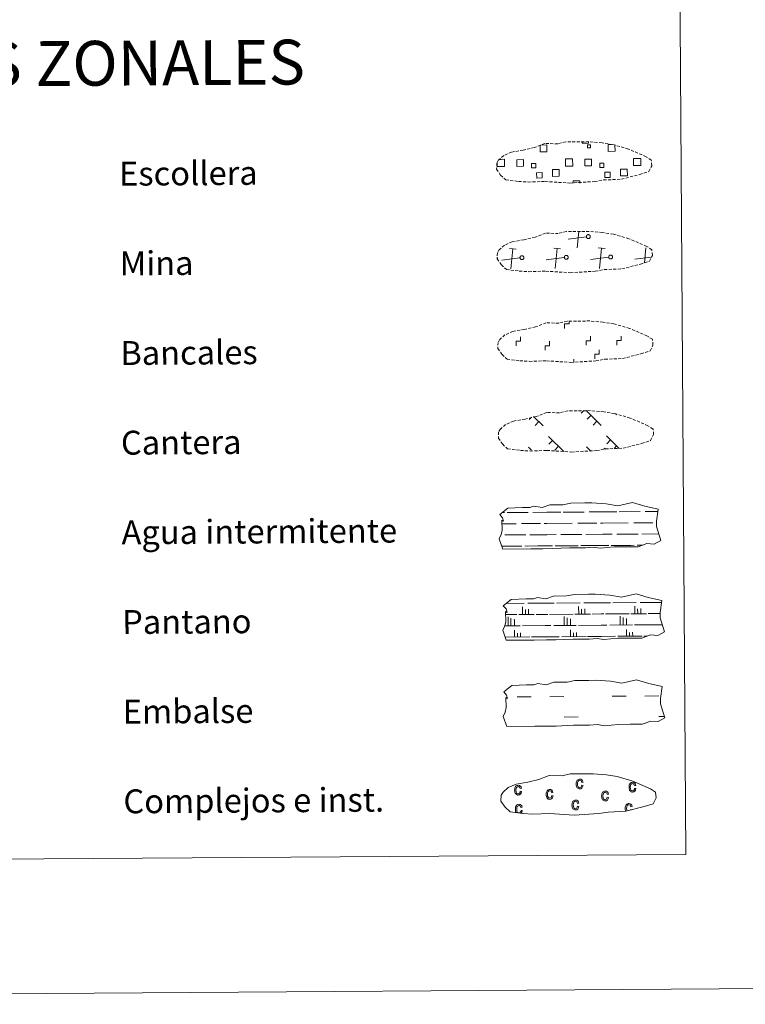
# Model space of a CAD drawing. Units: metres. Extents: x 545263 to 549738, y 4714307 to 4717307.
# Drawn here: x 545810 to 546053, y 4714307 to 4714636 of the extents above; entities that cross this region are included whole.
import ezdxf
from ezdxf.enums import TextEntityAlignment as Align

# ---------------------------------------------------------------- set-up
doc = ezdxf.new("R2010")
doc.units = ezdxf.units.M
doc.header["$MEASUREMENT"] = 0
doc.linetypes.add('TRAZOSX2', pattern=[1.5, 1, -0.5])
doc.layers.add('Level 63', color=7, linetype='Continuous', lineweight=0)
doc.styles.add('Arial', font='ARIAL.TTF', dxfattribs={"height": 0.2})

msp = doc.modelspace()

# ---------------------------------------------------------------- linework, layer by layer
at = {"layer": 'Level 63', "linetype": 'Continuous', "lineweight": 0}
for points in [[(545282.9, 4714306.51, -0.24), (545262.61, 4717276.47, -0.24), (549717.56, 4717306.87, -0.24), (549737.86, 4714336.91, -0.24), (545282.9, 4714306.51, -0.24)], [(545575.62, 4716040.63, -0.24), (546021.54, 4716043.68, -0.24), (546033.07, 4714356.63, -0.24), (545587.15, 4714353.59, -0.24), (545575.62, 4716040.63, -0.24)]]:
    msp.add_polyline3d(points, close=True, dxfattribs=at)
at = {"layer": 'Level 63', "color": 19, "linetype": 'TRAZOSX2', "lineweight": 0}
for points in [[(545977.12, 4714581.83, 0.13), (545980.31, 4714581.64, 0.13), (545986, 4714581.82, 0.13), (545994.18, 4714581.29, 0.13), (546002.51, 4714581.79, 0.13), (546005.55, 4714582.32, 0.13), (546011.47, 4714582.58, 0.13), (546017.61, 4714584.16, 0.13), (546020.64, 4714585.13, 0.13), (546021.64, 4714587.11, 0.13), (546021.47, 4714589, 0.13), (546019.75, 4714590.09, 0.13), (546013.81, 4714592.68, 0.13), (546008.58, 4714594.18, 0.13), (546005, 4714594.74, 0.13), (546000.55, 4714595.15, 0.13), (545992.92, 4714595.09, 0.13), (545990.2, 4714594.42, 0.13), (545985.91, 4714594.53, 0.13), (545982.42, 4714593.2, 0.13), (545978.68, 4714592.29, 0.13), (545974.79, 4714591.68, 0.13), (545972.15, 4714590.49, 0.13), (545970.45, 4714588.95, 0.13), (545970.44, 4714589.02, 0.13), (545969.83, 4714588, 0.13), (545969.77, 4714585.95, 0.13), (545971.1, 4714583.99, 0.13), (545972.83, 4714582.39, 0.13), (545977.12, 4714581.83, 0.13)], [(545977.32, 4714551.84, 0.13), (545980.52, 4714551.64, 0.13), (545986.2, 4714551.82, 0.13), (545994.39, 4714551.29, 0.13), (546002.72, 4714551.79, 0.13), (546005.75, 4714552.32, 0.13), (546011.67, 4714552.58, 0.13), (546017.82, 4714554.16, 0.13), (546020.85, 4714555.13, 0.13), (546021.85, 4714557.11, 0.13), (546021.68, 4714559, 0.13), (546019.96, 4714560.09, 0.13), (546014.02, 4714562.68, 0.13), (546008.79, 4714564.18, 0.13), (546005.2, 4714564.74, 0.13), (546000.76, 4714565.14, 0.13), (545993.12, 4714565.09, 0.13), (545990.4, 4714564.42, 0.13), (545986.12, 4714564.53, 0.13), (545982.62, 4714563.19, 0.13), (545978.88, 4714562.29, 0.13), (545975, 4714561.68, 0.13), (545972.35, 4714560.49, 0.13), (545970.65, 4714558.95, 0.13), (545970.65, 4714559.02, 0.13), (545970.03, 4714558, 0.13), (545969.97, 4714555.95, 0.13), (545971.31, 4714553.99, 0.13), (545973.03, 4714552.39, 0.13), (545977.32, 4714551.84, 0.13)], [(545977.53, 4714521.84, 0.13), (545980.72, 4714521.64, 0.13), (545986.41, 4714521.82, 0.13), (545994.59, 4714521.29, 0.13), (546002.92, 4714521.79, 0.13), (546005.96, 4714522.32, 0.13), (546011.88, 4714522.58, 0.13), (546018.02, 4714524.16, 0.13), (546021.05, 4714525.13, 0.13), (546022.05, 4714527.11, 0.13), (546021.88, 4714529.01, 0.13), (546020.16, 4714530.09, 0.13), (546014.22, 4714532.68, 0.13), (546008.99, 4714534.18, 0.13), (546005.41, 4714534.74, 0.13), (546000.96, 4714535.15, 0.13), (545993.33, 4714535.09, 0.13), (545990.61, 4714534.42, 0.13), (545986.32, 4714534.53, 0.13), (545982.82, 4714533.2, 0.13), (545979.09, 4714532.3, 0.13), (545975.2, 4714531.68, 0.13), (545972.56, 4714530.5, 0.13), (545970.86, 4714528.95, 0.13), (545970.86, 4714529.02, 0.13), (545970.24, 4714528, 0.13), (545970.18, 4714525.95, 0.13), (545971.52, 4714523.99, 0.13), (545973.24, 4714522.39, 0.13), (545977.53, 4714521.84, 0.13)], [(545977.73, 4714491.84, 0.13), (545980.93, 4714491.64, 0.13), (545986.61, 4714491.82, 0.13), (545994.8, 4714491.3, 0.13), (546003.13, 4714491.79, 0.13), (546006.16, 4714492.32, 0.13), (546012.08, 4714492.58, 0.13), (546018.23, 4714494.16, 0.13), (546021.26, 4714495.13, 0.13), (546022.26, 4714497.11, 0.13), (546022.09, 4714499, 0.13), (546020.37, 4714500.09, 0.13), (546014.43, 4714502.68, 0.13), (546009.2, 4714504.18, 0.13), (546005.61, 4714504.74, 0.13), (546001.17, 4714505.14, 0.13), (545993.54, 4714505.09, 0.13), (545990.81, 4714504.42, 0.13), (545986.53, 4714504.54, 0.13), (545983.03, 4714503.19, 0.13), (545979.3, 4714502.29, 0.13), (545975.41, 4714501.68, 0.13), (545972.77, 4714500.49, 0.13), (545971.06, 4714498.95, 0.13), (545971.06, 4714499.02, 0.13), (545970.45, 4714498, 0.13), (545970.38, 4714495.95, 0.13), (545971.72, 4714493.99, 0.13), (545973.44, 4714492.39, 0.13), (545977.73, 4714491.84, 0.13)]]:
    msp.add_polyline3d(points, dxfattribs=at)
at = {"layer": 'Level 63', "color": 19, "linetype": 'Continuous', "lineweight": 0}
for points in [[(545984.47, 4714594.01, 0.13), (545986.56, 4714594.03, 0.13), (545986.58, 4714591.76, 0.13), (545984.31, 4714591.75, 0.13), (545984.3, 4714593.95, 0.13)], [(546000.46, 4714595.05, 0.13), (546000.47, 4714594.63, 0.13), (545998.38, 4714594.61, 0.13), (545998.38, 4714595.08, 0.13)], [(546009.34, 4714593.89, 0.13), (546009.35, 4714591.92, 0.13), (546007.09, 4714591.9, 0.13), (546007.08, 4714594.16, 0.13), (546008.15, 4714594.17, 0.13)], [(545970.61, 4714589.23, 0.13), (545971.29, 4714589.23, 0.13)], [(545971.29, 4714589.23, 0.13), (545972.4, 4714589.24, 0.13), (545972.42, 4714586.82, 0.13), (545971.3, 4714586.82, 0.13)], [(545994.08, 4714586.97, 0.13), (545992.78, 4714586.96, 0.13), (545992.76, 4714589.38, 0.13), (545994.07, 4714589.39, 0.13)], [(545994.07, 4714589.39, 0.13), (545995.18, 4714589.4, 0.13), (545995.2, 4714586.98, 0.13), (545994.08, 4714586.97, 0.13)], [(546016.86, 4714587.13, 0.13), (546015.56, 4714587.12, 0.13), (546015.54, 4714589.53, 0.13), (546016.84, 4714589.54, 0.13)], [(546016.84, 4714589.54, 0.13), (546017.96, 4714589.55, 0.13), (546017.97, 4714587.13, 0.13), (546016.86, 4714587.13, 0.13)], [(545971.3, 4714586.82, 0.13), (545970, 4714586.81, 0.13), (545969.99, 4714588.11, 0.13)], [(545995.4, 4714581.28, 0.13), (545995.4, 4714582.02, 0.13), (545997.63, 4714582.04, 0.13), (545997.63, 4714581.3, 0.13)], [(545999.77, 4714563.3, 0.13), (545993.67, 4714562.56, 0.13)], [(545996.68, 4714559.59, 0.13), (545997.27, 4714565.06, 0.13)], [(545976.35, 4714559.2, 0.13), (545974.08, 4714559.44, 0.13)], [(545974.49, 4714552.56, 0.13), (545975.22, 4714559.32, 0.13)], [(545991.18, 4714559.3, 0.13), (545988.92, 4714559.54, 0.13)], [(545989.32, 4714552.66, 0.13), (545990.05, 4714559.42, 0.13)], [(546006.01, 4714559.4, 0.13), (546003.74, 4714559.64, 0.13)], [(546004.15, 4714552.76, 0.13), (546004.87, 4714559.52, 0.13)], [(546019.16, 4714554.55, 0.13), (546019.7, 4714559.62, 0.13)], [(545970.16, 4714556.22, 0.13), (545970.05, 4714556.21, 0.13)], [(545977.58, 4714556.27, 0.13), (545971.48, 4714555.53, 0.13)], [(545992.4, 4714556.37, 0.13), (545986.31, 4714555.63, 0.13)], [(546007.24, 4714556.47, 0.13), (546001.13, 4714555.73, 0.13)], [(546021.4, 4714556.49, 0.13), (546015.96, 4714555.83, 0.13)], [(545998.89, 4714505.15, -0.06), (545998.03, 4714504.28, -0.06)], [(545999.66, 4714505.16, -0.06), (546004.72, 4714500.17, -0.06)], [(546001.28, 4714503.57, -0.06), (546000.03, 4714502.31, -0.06)], [(546009.82, 4714503.94, -0.06), (546009.59, 4714503.71, -0.06)], [(545981.39, 4714502.94, -0.06), (545980.63, 4714502.18, -0.06)], [(545982.14, 4714503.18, -0.06), (545985.32, 4714500.04, -0.06)], [(545983.88, 4714501.46, -0.06), (545982.63, 4714500.2, -0.06)], [(546003.28, 4714501.59, -0.06), (546002.04, 4714500.33, -0.06)], [(545987.12, 4714496.54, -0.06), (545992.26, 4714491.48, -0.06)], [(545988.49, 4714495.2, -0.06), (545987.24, 4714493.94, -0.06)], [(546006.52, 4714496.68, -0.06), (546010.66, 4714492.6, -0.06)], [(546007.89, 4714495.33, -0.06), (546006.65, 4714494.07, -0.06)], [(545980.38, 4714492.94, -0.06), (545981.4, 4714491.94, -0.06)], [(545990.49, 4714493.22, -0.06), (545989.25, 4714491.96, -0.06)], [(545999.78, 4714493.08, -0.06), (546001.24, 4714491.64, -0.06)], [(546001.15, 4714491.73, -0.06), (546001.04, 4714491.62, -0.06)], [(546006.04, 4714492.62, -0.06), (546005.63, 4714492.21, -0.06)], [(546009.89, 4714493.36, -0.06), (546009.05, 4714492.5, -0.06)]]:
    msp.add_polyline3d(points, dxfattribs=at)
for points in [[(546000.14, 4714594.12, 0.13), (546001.16, 4714594.12, 0.13), (546001.16, 4714593.11, 0.13), (546000.15, 4714593.1, 0.13), (546000.14, 4714594.12, 0.13)], [(545976.48, 4714589.12, 0.13), (545978.71, 4714589.14, 0.13), (545978.72, 4714586.9, 0.13), (545976.49, 4714586.89, 0.13), (545976.48, 4714589.12, 0.13)], [(545999.26, 4714589.28, 0.13), (546001.49, 4714589.29, 0.13), (546001.5, 4714587.06, 0.13), (545999.27, 4714587.04, 0.13), (545999.26, 4714589.28, 0.13)], [(545982.88, 4714586.37, 0.13), (545981.45, 4714586.36, 0.13), (545981.44, 4714587.79, 0.13), (545982.87, 4714587.8, 0.13), (545982.88, 4714586.37, 0.13)], [(545988.43, 4714585.79, 0.13), (545990.68, 4714585.8, 0.13), (545990.69, 4714583.55, 0.13), (545988.44, 4714583.54, 0.13), (545988.43, 4714585.79, 0.13)], [(546005.65, 4714586.53, 0.13), (546004.23, 4714586.52, 0.13), (546004.22, 4714587.94, 0.13), (546005.64, 4714587.95, 0.13), (546005.65, 4714586.53, 0.13)], [(546011.21, 4714585.94, 0.13), (546013.46, 4714585.96, 0.13), (546013.47, 4714583.71, 0.13), (546011.22, 4714583.69, 0.13), (546011.21, 4714585.94, 0.13)], [(545983.15, 4714584.77, 0.13), (545984.94, 4714584.78, 0.13), (545984.96, 4714582.99, 0.13), (545983.16, 4714582.98, 0.13), (545983.15, 4714584.77, 0.13)], [(546005.93, 4714584.93, 0.13), (546007.72, 4714584.94, 0.13), (546007.73, 4714583.14, 0.13), (546005.94, 4714583.13, 0.13), (546005.93, 4714584.93, 0.13)], [(546000.28, 4714564.02, 0.13), (546000.34, 4714564.04, 0.13), (546000.41, 4714564.04, 0.13), (546000.47, 4714564.04, 0.13), (546000.54, 4714564.03, 0.13), (546000.6, 4714564.02, 0.13), (546000.66, 4714564, 0.13), (546000.72, 4714563.97, 0.13), (546000.78, 4714563.94, 0.13), (546000.83, 4714563.9, 0.13), (546000.88, 4714563.86, 0.13), (546000.93, 4714563.81, 0.13), (546000.97, 4714563.76, 0.13), (546001, 4714563.7, 0.13), (546001.03, 4714563.64, 0.13), (546001.05, 4714563.58, 0.13), (546001.07, 4714563.52, 0.13), (546001.08, 4714563.45, 0.13), (546001.08, 4714563.39, 0.13), (546001.08, 4714563.32, 0.13), (546001.07, 4714563.26, 0.13), (546001.05, 4714563.19, 0.13), (546001.03, 4714563.13, 0.13), (546001, 4714563.07, 0.13), (546000.97, 4714563.02, 0.13), (546000.93, 4714562.96, 0.13), (546000.88, 4714562.92, 0.13), (546000.84, 4714562.87, 0.13), (546000.78, 4714562.83, 0.13), (546000.72, 4714562.8, 0.13), (546000.67, 4714562.77, 0.13), (546000.6, 4714562.75, 0.13), (546000.54, 4714562.74, 0.13), (546000.48, 4714562.73, 0.13), (546000.41, 4714562.73, 0.13), (546000.34, 4714562.73, 0.13), (546000.28, 4714562.74, 0.13), (546000.22, 4714562.76, 0.13), (546000.16, 4714562.78, 0.13), (546000.1, 4714562.82, 0.13), (546000.04, 4714562.85, 0.13), (545999.99, 4714562.89, 0.13), (545999.94, 4714562.94, 0.13), (545999.9, 4714562.99, 0.13), (545999.86, 4714563.04, 0.13), (545999.83, 4714563.1, 0.13), (545999.81, 4714563.16, 0.13), (545999.79, 4714563.22, 0.13), (545999.77, 4714563.28, 0.13), (545999.77, 4714563.35, 0.13), (545999.77, 4714563.42, 0.13), (545999.77, 4714563.48, 0.13), (545999.79, 4714563.55, 0.13), (545999.81, 4714563.61, 0.13), (545999.83, 4714563.67, 0.13), (545999.86, 4714563.73, 0.13), (545999.9, 4714563.78, 0.13), (545999.94, 4714563.83, 0.13), (545999.99, 4714563.88, 0.13), (546000.04, 4714563.92, 0.13), (546000.09, 4714563.95, 0.13), (546000.15, 4714563.98, 0.13), (546000.21, 4714564.01, 0.13), (546000.28, 4714564.02, 0.13)], [(545978.08, 4714556.99, 0.13), (545978.14, 4714557, 0.13), (545978.21, 4714557, 0.13), (545978.28, 4714557, 0.13), (545978.34, 4714557, 0.13), (545978.4, 4714556.98, 0.13), (545978.47, 4714556.96, 0.13), (545978.53, 4714556.93, 0.13), (545978.58, 4714556.9, 0.13), (545978.64, 4714556.86, 0.13), (545978.69, 4714556.82, 0.13), (545978.73, 4714556.77, 0.13), (545978.77, 4714556.72, 0.13), (545978.8, 4714556.66, 0.13), (545978.83, 4714556.6, 0.13), (545978.86, 4714556.54, 0.13), (545978.87, 4714556.48, 0.13), (545978.88, 4714556.42, 0.13), (545978.88, 4714556.35, 0.13), (545978.88, 4714556.28, 0.13), (545978.87, 4714556.22, 0.13), (545978.86, 4714556.16, 0.13), (545978.83, 4714556.09, 0.13), (545978.81, 4714556.04, 0.13), (545978.77, 4714555.98, 0.13), (545978.73, 4714555.93, 0.13), (545978.69, 4714555.88, 0.13), (545978.64, 4714555.84, 0.13), (545978.59, 4714555.8, 0.13), (545978.53, 4714555.76, 0.13), (545978.47, 4714555.74, 0.13), (545978.41, 4714555.72, 0.13), (545978.34, 4714555.7, 0.13), (545978.28, 4714555.69, 0.13), (545978.21, 4714555.69, 0.13), (545978.15, 4714555.7, 0.13), (545978.08, 4714555.71, 0.13), (545978.02, 4714555.72, 0.13), (545977.96, 4714555.75, 0.13), (545977.9, 4714555.78, 0.13), (545977.84, 4714555.81, 0.13), (545977.79, 4714555.85, 0.13), (545977.75, 4714555.9, 0.13), (545977.7, 4714555.95, 0.13), (545977.67, 4714556, 0.13), (545977.64, 4714556.06, 0.13), (545977.61, 4714556.12, 0.13), (545977.59, 4714556.18, 0.13), (545977.58, 4714556.25, 0.13), (545977.57, 4714556.31, 0.13), (545977.57, 4714556.38, 0.13), (545977.58, 4714556.44, 0.13), (545977.59, 4714556.51, 0.13), (545977.61, 4714556.57, 0.13), (545977.64, 4714556.63, 0.13), (545977.67, 4714556.69, 0.13), (545977.7, 4714556.74, 0.13), (545977.74, 4714556.79, 0.13), (545977.79, 4714556.84, 0.13), (545977.84, 4714556.88, 0.13), (545977.9, 4714556.92, 0.13), (545977.96, 4714556.95, 0.13), (545978.02, 4714556.97, 0.13), (545978.08, 4714556.99, 0.13)], [(545992.91, 4714557.09, 0.13), (545992.97, 4714557.1, 0.13), (545993.04, 4714557.11, 0.13), (545993.1, 4714557.1, 0.13), (545993.17, 4714557.1, 0.13), (545993.23, 4714557.08, 0.13), (545993.3, 4714557.06, 0.13), (545993.36, 4714557.04, 0.13), (545993.41, 4714557, 0.13), (545993.47, 4714556.96, 0.13), (545993.52, 4714556.92, 0.13), (545993.56, 4714556.87, 0.13), (545993.6, 4714556.82, 0.13), (545993.63, 4714556.76, 0.13), (545993.66, 4714556.71, 0.13), (545993.68, 4714556.64, 0.13), (545993.7, 4714556.58, 0.13), (545993.71, 4714556.52, 0.13), (545993.71, 4714556.45, 0.13), (545993.71, 4714556.38, 0.13), (545993.7, 4714556.32, 0.13), (545993.69, 4714556.26, 0.13), (545993.66, 4714556.2, 0.13), (545993.64, 4714556.14, 0.13), (545993.6, 4714556.08, 0.13), (545993.56, 4714556.03, 0.13), (545993.52, 4714555.98, 0.13), (545993.47, 4714555.94, 0.13), (545993.42, 4714555.9, 0.13), (545993.36, 4714555.86, 0.13), (545993.3, 4714555.84, 0.13), (545993.24, 4714555.82, 0.13), (545993.17, 4714555.8, 0.13), (545993.11, 4714555.79, 0.13), (545993.04, 4714555.79, 0.13), (545992.98, 4714555.8, 0.13), (545992.91, 4714555.81, 0.13), (545992.85, 4714555.83, 0.13), (545992.79, 4714555.85, 0.13), (545992.73, 4714555.88, 0.13), (545992.67, 4714555.92, 0.13), (545992.62, 4714555.96, 0.13), (545992.58, 4714556, 0.13), (545992.53, 4714556.05, 0.13), (545992.5, 4714556.1, 0.13), (545992.46, 4714556.16, 0.13), (545992.44, 4714556.22, 0.13), (545992.42, 4714556.29, 0.13), (545992.41, 4714556.35, 0.13), (545992.4, 4714556.42, 0.13), (545992.4, 4714556.48, 0.13), (545992.41, 4714556.55, 0.13), (545992.42, 4714556.61, 0.13), (545992.44, 4714556.67, 0.13), (545992.46, 4714556.73, 0.13), (545992.5, 4714556.79, 0.13), (545992.53, 4714556.84, 0.13), (545992.57, 4714556.9, 0.13), (545992.62, 4714556.94, 0.13), (545992.67, 4714556.98, 0.13), (545992.73, 4714557.02, 0.13), (545992.78, 4714557.05, 0.13), (545992.85, 4714557.07, 0.13), (545992.91, 4714557.09, 0.13)], [(546007.74, 4714557.19, 0.13), (546007.8, 4714557.2, 0.13), (546007.87, 4714557.21, 0.13), (546007.93, 4714557.21, 0.13), (546008, 4714557.2, 0.13), (546008.06, 4714557.18, 0.13), (546008.12, 4714557.16, 0.13), (546008.18, 4714557.14, 0.13), (546008.24, 4714557.1, 0.13), (546008.3, 4714557.06, 0.13), (546008.34, 4714557.02, 0.13), (546008.39, 4714556.97, 0.13), (546008.43, 4714556.92, 0.13), (546008.46, 4714556.87, 0.13), (546008.49, 4714556.81, 0.13), (546008.51, 4714556.75, 0.13), (546008.53, 4714556.68, 0.13), (546008.54, 4714556.62, 0.13), (546008.54, 4714556.55, 0.13), (546008.54, 4714556.49, 0.13), (546008.53, 4714556.42, 0.13), (546008.51, 4714556.36, 0.13), (546008.49, 4714556.3, 0.13), (546008.46, 4714556.24, 0.13), (546008.43, 4714556.18, 0.13), (546008.39, 4714556.13, 0.13), (546008.35, 4714556.08, 0.13), (546008.3, 4714556.04, 0.13), (546008.24, 4714556, 0.13), (546008.19, 4714555.97, 0.13), (546008.13, 4714555.94, 0.13), (546008.06, 4714555.92, 0.13), (546008, 4714555.9, 0.13), (546007.94, 4714555.9, 0.13), (546007.87, 4714555.89, 0.13), (546007.8, 4714555.9, 0.13), (546007.74, 4714555.91, 0.13), (546007.68, 4714555.93, 0.13), (546007.62, 4714555.95, 0.13), (546007.56, 4714555.98, 0.13), (546007.5, 4714556.02, 0.13), (546007.45, 4714556.06, 0.13), (546007.4, 4714556.1, 0.13), (546007.36, 4714556.15, 0.13), (546007.32, 4714556.21, 0.13), (546007.29, 4714556.26, 0.13), (546007.27, 4714556.32, 0.13), (546007.25, 4714556.39, 0.13), (546007.24, 4714556.45, 0.13), (546007.23, 4714556.52, 0.13), (546007.23, 4714556.58, 0.13), (546007.24, 4714556.65, 0.13), (546007.25, 4714556.71, 0.13), (546007.27, 4714556.77, 0.13), (546007.29, 4714556.84, 0.13), (546007.32, 4714556.89, 0.13), (546007.36, 4714556.95, 0.13), (546007.4, 4714557, 0.13), (546007.45, 4714557.04, 0.13), (546007.5, 4714557.08, 0.13), (546007.56, 4714557.12, 0.13), (546007.61, 4714557.15, 0.13), (546007.68, 4714557.17, 0.13), (546007.74, 4714557.19, 0.13)]]:
    msp.add_polyline3d(points, close=True, dxfattribs=at)
at = {"layer": 'Level 63', "linetype": 'Continuous', "lineweight": 0}
for points in [[(545992.49, 4714532.64, -0.24), (545992.48, 4714534.14, -0.24), (545993.98, 4714534.15, -0.24), (545993.98, 4714535.01, -0.24)], [(545976.29, 4714526.87, -0.24), (545976.28, 4714528.37, -0.24), (545977.78, 4714528.38, -0.24), (545977.77, 4714529.88, -0.24)], [(545999.69, 4714527.03, -0.24), (545999.68, 4714528.53, -0.24), (546001.18, 4714528.54, -0.24), (546001.17, 4714530.04, -0.24)], [(546009.97, 4714527.1, -0.24), (546009.96, 4714528.6, -0.24), (546011.46, 4714528.61, -0.24), (546011.45, 4714530.11, -0.24)], [(545986, 4714525.33, -0.24), (545985.99, 4714526.83, -0.24), (545987.48, 4714526.84, -0.24), (545987.48, 4714528.34, -0.24)], [(546002.58, 4714522.5, -0.24), (546002.57, 4714524, -0.24), (546004.07, 4714524.01, -0.24), (546004.06, 4714525.51, -0.24)], [(545995.57, 4714521.25, -0.24), (545995.56, 4714522.37, -0.24)]]:
    msp.add_polyline3d(points, dxfattribs=at)
at = {"layer": 'Level 63', "color": 142, "linetype": 'Continuous', "lineweight": 13}
for points in [[(545970.82, 4714470.36, -0.43), (545973.48, 4714472.48, -0.43), (545978.4, 4714472.72, -0.43), (545980.85, 4714472.74, -0.43), (545982.19, 4714473.17, -0.43), (545984.99, 4714472.75, -0.43), (545987.6, 4714473.64, -0.43), (545991.96, 4714473.68, -0.43), (545994.57, 4714474.21, -0.43), (545999.28, 4714474.25, -0.43), (546001.55, 4714474.26, -0.43), (546006.44, 4714473.95, -0.43), (546010.28, 4714473.28, -0.43), (546015.24, 4714474.44, -0.43), (546019.27, 4714473.21, -0.43), (546023.75, 4714472.2, -0.43), (546023.23, 4714468.13, -0.43), (546023.24, 4714466.38, -0.43), (546024.71, 4714461.73, -0.43), (546022.49, 4714460.46, -0.43), (546020.03, 4714460.65, -0.43), (546017.13, 4714459.58, -0.43), (546013.11, 4714459.55, -0.43), (546009.09, 4714459.53, -0.43), (546004.4, 4714459.08, -0.43), (546002.16, 4714459.48, -0.43), (545999.49, 4714459.25, -0.43), (545994.12, 4714459.22, -0.43), (545988.32, 4714458.97, -0.43), (545985.19, 4714458.95, -0.43), (545981.17, 4714458.92, -0.43), (545971.79, 4714458.85, -0.43), (545970.65, 4714462.2, -0.43), (545971.31, 4714463.67, -0.43), (545971.6, 4714465.16, -0.43), (545971.5, 4714468.48, -0.43), (545972.1, 4714468.13, -0.43), (545971.72, 4714469.32, -0.43), (545970.82, 4714470.36, -0.43)], [(545972.01, 4714439.82, -0.43), (545974.68, 4714441.94, -0.43), (545979.59, 4714442.18, -0.43), (545982.05, 4714442.2, -0.43), (545983.38, 4714442.63, -0.43), (545986.18, 4714442.22, -0.43), (545988.79, 4714443.1, -0.43), (545993.16, 4714443.14, -0.43), (545995.77, 4714443.68, -0.43), (546000.48, 4714443.71, -0.43), (546002.75, 4714443.72, -0.43), (546007.64, 4714443.41, -0.43), (546011.48, 4714442.74, -0.43), (546016.44, 4714443.9, -0.43), (546020.47, 4714442.67, -0.43), (546024.95, 4714441.65, -0.43), (546024.43, 4714437.59, -0.43), (546024.44, 4714435.85, -0.43), (546025.91, 4714431.19, -0.43), (546023.69, 4714429.92, -0.43), (546021.23, 4714430.11, -0.43), (546018.33, 4714429.04, -0.43), (546014.31, 4714429.02, -0.43), (546010.29, 4714428.99, -0.43), (546005.6, 4714428.54, -0.43), (546003.36, 4714428.94, -0.43), (546000.68, 4714428.71, -0.43), (545995.32, 4714428.68, -0.43), (545989.51, 4714428.43, -0.43), (545986.39, 4714428.41, -0.43), (545982.37, 4714428.38, -0.43), (545972.98, 4714428.31, -0.43), (545971.85, 4714431.66, -0.43), (545972.51, 4714433.13, -0.43), (545972.8, 4714434.62, -0.43), (545972.7, 4714437.95, -0.43), (545973.3, 4714437.59, -0.43), (545972.91, 4714438.79, -0.43), (545972.01, 4714439.82, -0.43)], [(545972.16, 4714411.01, -0.43), (545974.83, 4714413.13, -0.43), (545979.74, 4714413.37, -0.43), (545982.2, 4714413.39, -0.43), (545983.54, 4714413.81, -0.43), (545986.33, 4714413.4, -0.43), (545988.94, 4714414.29, -0.43), (545993.31, 4714414.32, -0.43), (545995.92, 4714414.86, -0.43), (546000.63, 4714414.89, -0.43), (546002.9, 4714414.91, -0.43), (546007.79, 4714414.59, -0.43), (546011.63, 4714413.92, -0.43), (546016.59, 4714415.08, -0.43), (546020.62, 4714413.86, -0.43), (546025.1, 4714412.84, -0.43), (546024.58, 4714408.78, -0.43), (546024.59, 4714407.03, -0.43), (546026.06, 4714402.37, -0.43), (546023.83, 4714401.1, -0.43), (546021.38, 4714401.3, -0.43), (546018.48, 4714400.23, -0.43), (546014.46, 4714400.2, -0.43), (546010.44, 4714400.17, -0.43), (546005.75, 4714399.72, -0.43), (546003.51, 4714400.13, -0.43), (546000.83, 4714399.9, -0.43), (545995.47, 4714399.86, -0.43), (545989.66, 4714399.62, -0.43), (545986.54, 4714399.59, -0.43), (545982.52, 4714399.56, -0.43), (545973.13, 4714399.5, -0.43), (545972, 4714402.84, -0.43), (545972.66, 4714404.31, -0.43), (545972.95, 4714405.81, -0.43), (545972.85, 4714409.13, -0.43), (545973.45, 4714408.78, -0.43), (545973.06, 4714409.97, -0.43), (545972.16, 4714411.01, -0.43)]]:
    msp.add_polyline3d(points, close=True, dxfattribs=at)
at = {"layer": 'Level 63', "color": 142, "linetype": 'Continuous', "lineweight": 0}
for points in [[(545971.66, 4714471.04, -0.43), (545972.45, 4714471.04, -0.43)], [(545973.27, 4714471.05, -0.43), (545980.3, 4714471.1, -0.43)], [(545981.91, 4714471.11, -0.43), (545986.51, 4714471.14, -0.43)], [(545986.51, 4714471.14, -0.43), (545991.2, 4714471.17, -0.43)], [(545992.02, 4714471.18, -0.43), (545999.06, 4714471.23, -0.43)], [(546000.66, 4714471.24, -0.43), (546005.26, 4714471.27, -0.43)], [(546005.26, 4714471.27, -0.43), (546009.95, 4714471.3, -0.43)], [(546010.77, 4714471.31, -0.43), (546017.8, 4714471.35, -0.43)], [(546019.41, 4714471.36, -0.43), (546023.65, 4714471.39, -0.43)], [(545971.54, 4714467.29, -0.43), (545976.3, 4714467.32, -0.43)], [(545978.13, 4714467.33, -0.43), (545984.47, 4714467.38, -0.43)], [(545985.7, 4714467.38, -0.43), (545986.53, 4714467.39, -0.43)], [(545986.53, 4714467.39, -0.43), (545995.06, 4714467.45, -0.43)], [(545996.88, 4714467.46, -0.43), (546003.22, 4714467.5, -0.43)], [(546004.45, 4714467.51, -0.43), (546005.28, 4714467.52, -0.43)], [(546005.28, 4714467.52, -0.43), (546013.8, 4714467.58, -0.43)], [(546015.63, 4714467.59, -0.43), (546021.97, 4714467.63, -0.43)], [(546023.2, 4714467.64, -0.43), (546023.23, 4714467.64, -0.43)], [(545999.59, 4714463.73, -0.43), (546005.31, 4714463.77, -0.43)], [(546005.31, 4714463.77, -0.43), (546008.42, 4714463.79, -0.43)], [(546009.97, 4714463.8, -0.43), (546017.06, 4714463.85, -0.43)], [(546018.34, 4714463.86, -0.43), (546024.03, 4714463.9, -0.43)], [(545972.47, 4714463.54, -0.43), (545979.56, 4714463.59, -0.43)], [(545980.84, 4714463.6, -0.43), (545986.56, 4714463.64, -0.43)], [(545986.56, 4714463.64, -0.43), (545989.67, 4714463.66, -0.43)], [(545991.22, 4714463.67, -0.43), (545998.31, 4714463.72, -0.43)], [(545971.47, 4714459.79, -0.43), (545977.18, 4714459.83, -0.43)], [(545971.71, 4714459.79, -0.43), (545978.23, 4714459.83, -0.43)], [(545979.22, 4714459.84, -0.43), (545982.45, 4714459.86, -0.43)], [(545980.12, 4714459.85, -0.43), (545986.58, 4714459.89, -0.43)], [(545983.57, 4714459.87, -0.43), (545986.58, 4714459.89, -0.43)], [(545986.58, 4714459.89, -0.43), (545988.49, 4714459.9, -0.43)], [(545986.58, 4714459.89, -0.43), (545987.44, 4714459.9, -0.43)], [(545989.3, 4714459.91, -0.43), (545995.93, 4714459.95, -0.43)], [(545990.46, 4714459.92, -0.43), (545996.98, 4714459.96, -0.43)], [(545997.97, 4714459.97, -0.43), (546001.2, 4714459.99, -0.43)], [(545998.87, 4714459.98, -0.43), (546005.34, 4714460.02, -0.43)], [(546002.32, 4714460, -0.43), (546005.34, 4714460.02, -0.43)], [(546005.34, 4714460.02, -0.43), (546007.24, 4714460.03, -0.43)], [(546005.34, 4714460.02, -0.43), (546006.19, 4714460.02, -0.43)], [(546008.05, 4714460.04, -0.43), (546014.68, 4714460.08, -0.43)], [(546009.21, 4714460.05, -0.43), (546015.73, 4714460.09, -0.43)], [(546016.72, 4714460.1, -0.43), (546018.56, 4714460.11, -0.43)], [(546017.62, 4714460.1, -0.43), (546018.56, 4714460.11, -0.43)], [(545973.04, 4714440.64, -0.43), (545978.95, 4714440.68, -0.43)], [(545980.23, 4714440.69, -0.43), (545985.95, 4714440.73, -0.43)], [(545985.95, 4714440.73, -0.43), (545989.06, 4714440.75, -0.43)], [(545989.82, 4714440.76, -0.43), (545997.7, 4714440.81, -0.43)], [(545998.98, 4714440.82, -0.43), (546004.7, 4714440.86, -0.43)], [(546004.7, 4714440.86, -0.43), (546007.82, 4714440.88, -0.43)], [(546008.57, 4714440.88, -0.43), (546016.45, 4714440.94, -0.43)], [(546017.73, 4714440.95, -0.43), (546023.45, 4714440.99, -0.43)], [(546023.45, 4714440.99, -0.43), (546024.86, 4714441, -0.43)], [(545978.45, 4714436.93, -0.43), (545978.44, 4714439.51, -0.43)], [(545979.43, 4714436.94, -0.43), (545979.42, 4714438.61, -0.43)], [(545980.48, 4714436.94, -0.43), (545980.47, 4714438.7, -0.43)], [(545997.2, 4714437.06, -0.43), (545997.19, 4714439.64, -0.43)], [(545998.18, 4714437.06, -0.43), (545998.17, 4714438.74, -0.43)], [(545999.23, 4714437.07, -0.43), (545999.22, 4714438.82, -0.43)], [(546015.95, 4714437.18, -0.43), (546015.94, 4714439.76, -0.43)], [(546016.93, 4714437.19, -0.43), (546016.92, 4714438.87, -0.43)], [(546017.98, 4714437.2, -0.43), (546017.97, 4714438.95, -0.43)], [(545972.73, 4714436.89, -0.43), (545976.58, 4714436.92, -0.43)], [(545973.58, 4714435.02, -0.43), (545973.58, 4714436.13, -0.43)], [(545973.6, 4714433.15, -0.43), (545973.58, 4714435.02, -0.43)], [(545974.56, 4714435.03, -0.43), (545974.56, 4714435.67, -0.43)], [(545974.57, 4714433.15, -0.43), (545974.56, 4714435.03, -0.43)], [(545975.69, 4714435.04, -0.43), (545975.68, 4714435.38, -0.43)], [(545975.7, 4714433.16, -0.43), (545975.69, 4714435.04, -0.43)], [(545977.18, 4714436.92, -0.43), (545982.36, 4714436.96, -0.43)], [(545982.96, 4714436.96, -0.43), (545985.98, 4714436.98, -0.43)], [(545985.98, 4714436.98, -0.43), (545986.84, 4714436.99, -0.43)], [(545987.44, 4714436.99, -0.43), (545995.33, 4714437.04, -0.43)], [(545992.33, 4714435.15, -0.43), (545992.32, 4714436.26, -0.43)], [(545992.34, 4714433.28, -0.43), (545992.33, 4714435.15, -0.43)], [(545993.31, 4714435.16, -0.43), (545993.31, 4714435.8, -0.43)], [(545993.32, 4714433.28, -0.43), (545993.31, 4714435.16, -0.43)], [(545994.44, 4714435.16, -0.43), (545994.43, 4714435.51, -0.43)], [(545994.45, 4714433.29, -0.43), (545994.44, 4714435.16, -0.43)], [(545995.93, 4714437.05, -0.43), (546001.11, 4714437.08, -0.43)], [(546001.71, 4714437.09, -0.43), (546004.73, 4714437.11, -0.43)], [(546004.73, 4714437.11, -0.43), (546005.59, 4714437.12, -0.43)], [(546006.19, 4714437.12, -0.43), (546014.08, 4714437.17, -0.43)], [(546011.08, 4714435.28, -0.43), (546011.08, 4714436.39, -0.43)], [(546011.1, 4714433.4, -0.43), (546011.08, 4714435.28, -0.43)], [(546012.06, 4714435.28, -0.43), (546012.06, 4714435.92, -0.43)], [(546012.07, 4714433.41, -0.43), (546012.06, 4714435.28, -0.43)], [(546013.19, 4714435.29, -0.43), (546013.18, 4714435.64, -0.43)], [(546013.2, 4714433.42, -0.43), (546013.19, 4714435.29, -0.43)], [(546014.68, 4714437.18, -0.43), (546019.86, 4714437.21, -0.43)], [(546020.46, 4714437.22, -0.43), (546023.48, 4714437.24, -0.43)], [(546023.48, 4714437.24, -0.43), (546024.34, 4714437.24, -0.43)], [(545972.51, 4714433.14, -0.43), (545977.65, 4714433.17, -0.43)], [(545975.72, 4714429.41, -0.43), (545975.71, 4714431.64, -0.43)], [(545978.41, 4714433.18, -0.43), (545986.01, 4714433.23, -0.43)], [(545986.01, 4714433.23, -0.43), (545987.91, 4714433.25, -0.43)], [(545988.89, 4714433.25, -0.43), (545996.4, 4714433.3, -0.43)], [(545994.48, 4714429.54, -0.43), (545994.46, 4714431.76, -0.43)], [(545995.45, 4714429.55, -0.43), (545995.44, 4714430.8, -0.43)], [(545996.5, 4714429.55, -0.43), (545996.5, 4714430.88, -0.43)], [(545997.16, 4714433.31, -0.43), (546004.76, 4714433.36, -0.43)], [(546004.76, 4714433.36, -0.43), (546006.67, 4714433.37, -0.43)], [(546007.64, 4714433.38, -0.43), (546015.15, 4714433.43, -0.43)], [(546013.23, 4714429.67, -0.43), (546013.21, 4714431.89, -0.43)], [(546014.2, 4714429.67, -0.43), (546014.2, 4714430.92, -0.43)], [(546015.26, 4714429.68, -0.43), (546015.25, 4714431.01, -0.43)], [(546015.91, 4714433.44, -0.43), (546023.51, 4714433.49, -0.43)], [(546023.51, 4714433.49, -0.43), (546025.18, 4714433.5, -0.43)], [(545972.8, 4714429.39, -0.43), (545980.91, 4714429.45, -0.43)], [(545976.7, 4714429.42, -0.43), (545976.7, 4714430.67, -0.43)], [(545977.76, 4714429.42, -0.43), (545977.75, 4714430.75, -0.43)], [(545981.44, 4714429.45, -0.43), (545986.03, 4714429.48, -0.43)], [(545986.03, 4714429.48, -0.43), (545990.72, 4714429.52, -0.43)], [(545991.54, 4714429.52, -0.43), (545999.66, 4714429.58, -0.43)], [(546000.18, 4714429.58, -0.43), (546004.78, 4714429.61, -0.43)], [(546004.78, 4714429.61, -0.43), (546009.47, 4714429.64, -0.43)], [(546010.3, 4714429.65, -0.43), (546018.41, 4714429.7, -0.43)], [(546018.94, 4714429.71, -0.43), (546020.15, 4714429.72, -0.43)]]:
    msp.add_polyline3d(points, dxfattribs=at)
at = {"layer": 'Level 63', "color": 5, "linetype": 'Continuous', "lineweight": 0}
for points in [[(545976.66, 4714409.37, -0.43), (545981.34, 4714409.4, -0.43)], [(545987.59, 4714409.44, -0.43), (545992.28, 4714409.47, -0.43)], [(546008.38, 4714409.58, -0.43), (546013.06, 4714409.61, -0.43)], [(546019.31, 4714409.66, -0.43), (546024, 4714409.69, -0.43)], [(545992.32, 4714402.63, -0.43), (545997.01, 4714402.67, -0.43)], [(546024.04, 4714402.85, -0.43), (546025.9, 4714402.86, -0.43)]]:
    msp.add_polyline3d(points, dxfattribs=at)
at = {"layer": 'Level 63', "color": 6, "linetype": 'Continuous', "lineweight": 13}
msp.add_polyline3d([(545978.58, 4714370.35, -0.24), (545981.78, 4714370.15, -0.24), (545987.46, 4714370.34, -0.24), (545995.65, 4714369.81, -0.24), (546003.98, 4714370.3, -0.24), (546007.02, 4714370.83, -0.24), (546012.93, 4714371.09, -0.24), (546019.08, 4714372.67, -0.24), (546022.11, 4714373.64, -0.24), (546023.11, 4714375.62, -0.24), (546022.94, 4714377.52, -0.24), (546021.22, 4714378.6, -0.24), (546015.28, 4714381.19, -0.24), (546010.05, 4714382.69, -0.24), (546006.46, 4714383.25, -0.24), (546002.02, 4714383.66, -0.24), (545994.38, 4714383.6, -0.24), (545991.66, 4714382.93, -0.24), (545987.38, 4714383.05, -0.24), (545983.88, 4714381.71, -0.24), (545980.15, 4714380.81, -0.24), (545976.26, 4714380.2, -0.24), (545973.62, 4714379.01, -0.24), (545971.91, 4714377.46, -0.24), (545971.91, 4714377.54, -0.24), (545971.3, 4714376.51, -0.24), (545971.23, 4714374.46, -0.24), (545972.57, 4714372.5, -0.24), (545974.29, 4714370.9, -0.24), (545978.58, 4714370.35, -0.24)], dxfattribs=at)
at = {"layer": 'Level 63', "color": 43, "linetype": 'Continuous', "lineweight": 0}
for points in [[(545998.24, 4714379.85, -0.43), (545998.66, 4714379.76, -0.43), (545998.53, 4714379.25, -0.43), (545998.29, 4714378.87, -0.43), (545997.95, 4714378.65, -0.43), (545997.56, 4714378.57, -0.43), (545997.31, 4714378.59, -0.43), (545997.09, 4714378.67, -0.43), (545996.89, 4714378.8, -0.43), (545996.71, 4714378.98, -0.43), (545996.56, 4714379.21, -0.43), (545996.46, 4714379.5, -0.43), (545996.38, 4714379.83, -0.43), (545996.37, 4714380.22, -0.43), (545996.38, 4714380.6, -0.43), (545996.45, 4714380.94, -0.43), (545996.55, 4714381.22, -0.43), (545996.7, 4714381.46, -0.43), (545996.88, 4714381.64, -0.43), (545997.09, 4714381.77, -0.43), (545997.32, 4714381.85, -0.43), (545997.58, 4714381.88, -0.43), (545997.96, 4714381.82, -0.43), (545998.28, 4714381.63, -0.43), (545998.52, 4714381.31, -0.43), (545998.65, 4714380.86, -0.43), (545998.23, 4714380.78, -0.43), (545998.13, 4714381.08, -0.43), (545997.99, 4714381.28, -0.43), (545997.81, 4714381.41, -0.43), (545997.59, 4714381.46, -0.43), (545997.27, 4714381.38, -0.43), (545997.02, 4714381.16, -0.43), (545996.85, 4714380.78, -0.43), (545996.79, 4714380.23, -0.43), (545996.84, 4714379.67, -0.43), (545997.01, 4714379.28, -0.43), (545997.25, 4714379.06, -0.43), (545997.56, 4714378.99, -0.43), (545997.8, 4714379.04, -0.43), (545998, 4714379.2, -0.43), (545998.15, 4714379.46, -0.43), (545998.24, 4714379.85, -0.43)], [(545977.67, 4714377.77, -0.43), (545978.09, 4714377.68, -0.43), (545977.96, 4714377.17, -0.43), (545977.73, 4714376.8, -0.43), (545977.39, 4714376.57, -0.43), (545976.99, 4714376.49, -0.43), (545976.74, 4714376.51, -0.43), (545976.53, 4714376.59, -0.43), (545976.32, 4714376.72, -0.43), (545976.14, 4714376.9, -0.43), (545975.99, 4714377.14, -0.43), (545975.89, 4714377.42, -0.43), (545975.82, 4714377.75, -0.43), (545975.8, 4714378.14, -0.43), (545975.82, 4714378.52, -0.43), (545975.88, 4714378.86, -0.43), (545975.98, 4714379.15, -0.43), (545976.13, 4714379.38, -0.43), (545976.32, 4714379.56, -0.43), (545976.53, 4714379.7, -0.43), (545976.76, 4714379.77, -0.43), (545977.02, 4714379.8, -0.43), (545977.4, 4714379.74, -0.43), (545977.72, 4714379.55, -0.43), (545977.96, 4714379.24, -0.43), (545978.09, 4714378.79, -0.43), (545977.67, 4714378.7, -0.43), (545977.57, 4714379, -0.43), (545977.42, 4714379.21, -0.43), (545977.24, 4714379.34, -0.43), (545977.03, 4714379.38, -0.43), (545976.7, 4714379.3, -0.43), (545976.45, 4714379.08, -0.43), (545976.28, 4714378.7, -0.43), (545976.22, 4714378.15, -0.43), (545976.28, 4714377.59, -0.43), (545976.45, 4714377.21, -0.43), (545976.69, 4714376.98, -0.43), (545977, 4714376.91, -0.43), (545977.24, 4714376.97, -0.43), (545977.44, 4714377.12, -0.43), (545977.59, 4714377.39, -0.43), (545977.67, 4714377.77, -0.43)], [(545988.2, 4714376.36, -0.43), (545988.62, 4714376.27, -0.43), (545988.49, 4714375.76, -0.43), (545988.25, 4714375.38, -0.43), (545987.92, 4714375.16, -0.43), (545987.52, 4714375.08, -0.43), (545987.27, 4714375.1, -0.43), (545987.05, 4714375.18, -0.43), (545986.85, 4714375.31, -0.43), (545986.67, 4714375.49, -0.43), (545986.52, 4714375.72, -0.43), (545986.42, 4714376.01, -0.43), (545986.35, 4714376.34, -0.43), (545986.33, 4714376.73, -0.43), (545986.34, 4714377.11, -0.43), (545986.41, 4714377.45, -0.43), (545986.51, 4714377.73, -0.43), (545986.66, 4714377.97, -0.43), (545986.84, 4714378.15, -0.43), (545987.05, 4714378.28, -0.43), (545987.28, 4714378.36, -0.43), (545987.54, 4714378.39, -0.43), (545987.92, 4714378.33, -0.43), (545988.25, 4714378.14, -0.43), (545988.48, 4714377.82, -0.43), (545988.61, 4714377.37, -0.43), (545988.19, 4714377.29, -0.43), (545988.09, 4714377.59, -0.43), (545987.95, 4714377.8, -0.43), (545987.77, 4714377.92, -0.43), (545987.55, 4714377.97, -0.43), (545987.23, 4714377.89, -0.43), (545986.97, 4714377.67, -0.43), (545986.8, 4714377.29, -0.43), (545986.75, 4714376.74, -0.43), (545986.8, 4714376.18, -0.43), (545986.97, 4714375.8, -0.43), (545987.22, 4714375.57, -0.43), (545987.52, 4714375.5, -0.43), (545987.76, 4714375.55, -0.43), (545987.96, 4714375.71, -0.43), (545988.11, 4714375.97, -0.43), (545988.2, 4714376.36, -0.43)], [(546015.92, 4714378.76, -0.43), (546016.34, 4714378.67, -0.43), (546016.21, 4714378.16, -0.43), (546015.97, 4714377.78, -0.43), (546015.64, 4714377.56, -0.43), (546015.24, 4714377.48, -0.43), (546014.99, 4714377.5, -0.43), (546014.77, 4714377.58, -0.43), (546014.57, 4714377.71, -0.43), (546014.39, 4714377.89, -0.43), (546014.24, 4714378.12, -0.43), (546014.14, 4714378.41, -0.43), (546014.07, 4714378.74, -0.43), (546014.05, 4714379.13, -0.43), (546014.06, 4714379.51, -0.43), (546014.13, 4714379.85, -0.43), (546014.23, 4714380.14, -0.43), (546014.38, 4714380.37, -0.43), (546014.56, 4714380.55, -0.43), (546014.77, 4714380.68, -0.43), (546015, 4714380.76, -0.43), (546015.26, 4714380.79, -0.43), (546015.65, 4714380.73, -0.43), (546015.97, 4714380.54, -0.43), (546016.2, 4714380.22, -0.43), (546016.33, 4714379.77, -0.43), (546015.91, 4714379.69, -0.43), (546015.81, 4714379.99, -0.43), (546015.67, 4714380.2, -0.43), (546015.49, 4714380.32, -0.43), (546015.27, 4714380.37, -0.43), (546014.95, 4714380.29, -0.43), (546014.69, 4714380.07, -0.43), (546014.53, 4714379.69, -0.43), (546014.47, 4714379.14, -0.43), (546014.53, 4714378.58, -0.43), (546014.69, 4714378.2, -0.43), (546014.93, 4714377.97, -0.43), (546015.24, 4714377.9, -0.43), (546015.48, 4714377.95, -0.43), (546015.68, 4714378.11, -0.43), (546015.83, 4714378.38, -0.43), (546015.92, 4714378.76, -0.43)], [(545996.84, 4714372.82, -0.43), (545997.25, 4714372.73, -0.43), (545997.12, 4714372.22, -0.43), (545996.88, 4714371.84, -0.43), (545996.55, 4714371.61, -0.43), (545996.15, 4714371.54, -0.43), (545995.91, 4714371.56, -0.43), (545995.69, 4714371.64, -0.43), (545995.48, 4714371.76, -0.43), (545995.3, 4714371.95, -0.43), (545995.15, 4714372.18, -0.43), (545995.05, 4714372.47, -0.43), (545994.98, 4714372.8, -0.43), (545994.96, 4714373.19, -0.43), (545994.98, 4714373.57, -0.43), (545995.04, 4714373.91, -0.43), (545995.14, 4714374.19, -0.43), (545995.29, 4714374.43, -0.43), (545995.48, 4714374.61, -0.43), (545995.69, 4714374.74, -0.43), (545995.92, 4714374.82, -0.43), (545996.18, 4714374.85, -0.43), (545996.56, 4714374.79, -0.43), (545996.88, 4714374.6, -0.43), (545997.12, 4714374.28, -0.43), (545997.25, 4714373.83, -0.43), (545996.83, 4714373.75, -0.43), (545996.73, 4714374.05, -0.43), (545996.58, 4714374.26, -0.43), (545996.4, 4714374.38, -0.43), (545996.18, 4714374.43, -0.43), (545995.86, 4714374.35, -0.43), (545995.61, 4714374.13, -0.43), (545995.44, 4714373.75, -0.43), (545995.38, 4714373.2, -0.43), (545995.44, 4714372.64, -0.43), (545995.61, 4714372.25, -0.43), (545995.85, 4714372.03, -0.43), (545996.16, 4714371.96, -0.43), (545996.4, 4714372.01, -0.43), (545996.6, 4714372.17, -0.43), (545996.75, 4714372.43, -0.43), (545996.84, 4714372.82, -0.43)], [(546006.75, 4714375.84, -0.43), (546007.17, 4714375.75, -0.43), (546007.04, 4714375.24, -0.43), (546006.8, 4714374.86, -0.43), (546006.47, 4714374.63, -0.43), (546006.07, 4714374.56, -0.43), (546005.82, 4714374.58, -0.43), (546005.6, 4714374.66, -0.43), (546005.4, 4714374.78, -0.43), (546005.22, 4714374.97, -0.43), (546005.07, 4714375.2, -0.43), (546004.97, 4714375.49, -0.43), (546004.9, 4714375.82, -0.43), (546004.88, 4714376.2, -0.43), (546004.89, 4714376.59, -0.43), (546004.96, 4714376.93, -0.43), (546005.06, 4714377.21, -0.43), (546005.21, 4714377.45, -0.43), (546005.4, 4714377.63, -0.43), (546005.6, 4714377.76, -0.43), (546005.84, 4714377.84, -0.43), (546006.09, 4714377.86, -0.43), (546006.47, 4714377.81, -0.43), (546006.8, 4714377.61, -0.43), (546007.03, 4714377.3, -0.43), (546007.16, 4714376.85, -0.43), (546006.74, 4714376.77, -0.43), (546006.64, 4714377.06, -0.43), (546006.5, 4714377.28, -0.43), (546006.32, 4714377.4, -0.43), (546006.1, 4714377.44, -0.43), (546005.78, 4714377.37, -0.43), (546005.52, 4714377.15, -0.43), (546005.36, 4714376.76, -0.43), (546005.3, 4714376.22, -0.43), (546005.36, 4714375.65, -0.43), (546005.52, 4714375.27, -0.43), (546005.77, 4714375.05, -0.43), (546006.07, 4714374.98, -0.43), (546006.31, 4714375.03, -0.43), (546006.51, 4714375.19, -0.43), (546006.66, 4714375.45, -0.43), (546006.75, 4714375.84, -0.43)]]:
    msp.add_polyline3d(points, close=True, dxfattribs=at)
for points in [[(545977.15, 4714370.58, -0.43), (545976.94, 4714370.63, -0.43), (545976.69, 4714370.84, -0.43), (545976.53, 4714371.22, -0.43), (545976.48, 4714371.79, -0.43), (545976.52, 4714372.34, -0.43), (545976.69, 4714372.72, -0.43), (545976.95, 4714372.94, -0.43), (545977.28, 4714373.02, -0.43), (545977.49, 4714372.98, -0.43), (545977.67, 4714372.85, -0.43), (545977.82, 4714372.64, -0.43), (545977.91, 4714372.34, -0.43), (545978.34, 4714372.43, -0.43), (545978.2, 4714372.88, -0.43), (545977.97, 4714373.19, -0.43), (545977.65, 4714373.38, -0.43), (545977.26, 4714373.44, -0.43), (545977, 4714373.42, -0.43), (545976.77, 4714373.34, -0.43), (545976.56, 4714373.2, -0.43), (545976.38, 4714373.02, -0.43), (545976.24, 4714372.79, -0.43), (545976.13, 4714372.51, -0.43), (545976.07, 4714372.17, -0.43), (545976.05, 4714371.78, -0.43), (545976.07, 4714371.39, -0.43), (545976.13, 4714371.06, -0.43), (545976.24, 4714370.78, -0.43), (545976.33, 4714370.65, -0.43)], [(546013.38, 4714371.2, -0.43), (546013.26, 4714371.48, -0.43), (546013.2, 4714372.04, -0.43), (546013.25, 4714372.59, -0.43), (546013.42, 4714372.98, -0.43), (546013.68, 4714373.2, -0.43), (546014, 4714373.27, -0.43), (546014.21, 4714373.23, -0.43), (546014.4, 4714373.1, -0.43), (546014.54, 4714372.89, -0.43), (546014.64, 4714372.6, -0.43), (546015.07, 4714372.68, -0.43), (546014.93, 4714373.13, -0.43), (546014.69, 4714373.44, -0.43), (546014.38, 4714373.64, -0.43), (546013.99, 4714373.7, -0.43), (546013.73, 4714373.67, -0.43), (546013.5, 4714373.58, -0.43), (546013.29, 4714373.46, -0.43), (546013.11, 4714373.27, -0.43), (546012.96, 4714373.04, -0.43), (546012.86, 4714372.76, -0.43), (546012.79, 4714372.42, -0.43), (546012.78, 4714372.04, -0.43), (546012.8, 4714371.64, -0.43), (546012.86, 4714371.32, -0.43), (546012.94, 4714371.1, -0.43)], [(546014.95, 4714371.6, -0.43), (546014.64, 4714371.66, -0.43), (546014.62, 4714371.52, -0.43)], [(545978.01, 4714370.5, -0.43), (545978.21, 4714370.82, -0.43), (545978.34, 4714371.33, -0.43), (545977.92, 4714371.41, -0.43), (545977.84, 4714371.03, -0.43), (545977.69, 4714370.77, -0.43), (545977.49, 4714370.61, -0.43), (545977.29, 4714370.56, -0.43)]]:
    msp.add_polyline3d(points, dxfattribs=at)

# ---------------------------------------------------------------- texts
at = {"layer": 'Level 63', "linetype": 'Continuous', "lineweight": 0, "style": 'Arial'}
msp.add_text('SIGNOS ZONALES', height=14.9998, rotation=0.3422, dxfattribs=at).set_placement((545821.1, 4714621.29, -0.24), align=Align.MIDDLE_CENTER)
for s, height, p in [('Escollera', 7.999, (545843.54, 4714584.4, -0.24)), ('Mina', 7.999, (545843.75, 4714554.4, -0.24)), ('Bancales', 7.999, (545843.95, 4714524.4, -0.24)), ('Cantera', 7.999, (545844.16, 4714494.4, -0.24)), ('Agua intermitente', 7.9989, (545844.36, 4714464.4, -0.24)), ('Pantano', 7.999, (545844.57, 4714434.4, -0.24)), ('Embalse', 7.999, (545844.77, 4714404.4, -0.24)), ('Complejos e inst.', 7.9989, (545844.98, 4714374.4, -0.24))]:
    msp.add_text(s, height=height, rotation=0.3921, dxfattribs=at).set_placement(p, align=Align.MIDDLE_LEFT)

doc.saveas('drawing.dxf')
